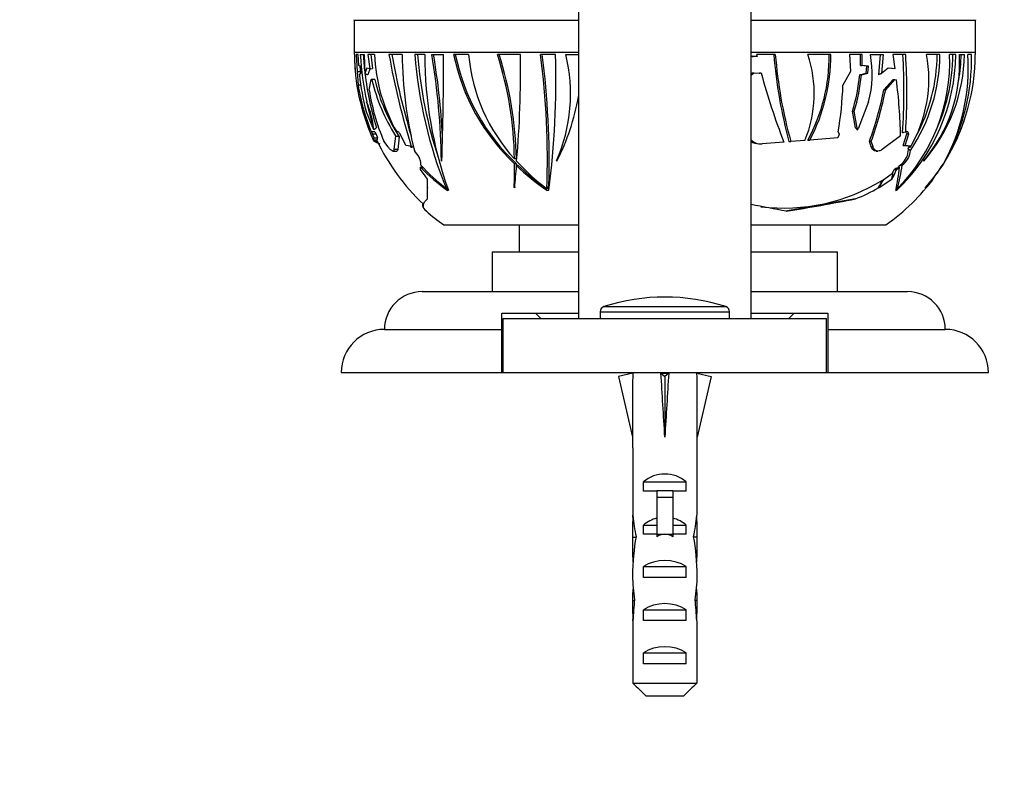
# Paper-space layout 'Layout1' of a CAD drawing. Units: millimetres. Extents: x 0 to 2349, y 0 to 1568.
# Drawn here: x 1615 to 1706, y 1372 to 1443 of the extents above; entities that cross this region are included whole.
import ezdxf
from ezdxf import colors
from ezdxf.entities.mleader import LeaderData, LeaderLine
from ezdxf.math import Vec2, Vec3

# ---------------------------------------------------------------- set-up
doc = ezdxf.new("R2010")
doc.units = ezdxf.units.MM
doc.layers.add('DV4_Défaut', color=7, linetype='Continuous')
doc.layers.add('Défaut', color=7, linetype='Continuous')

# ---------------------------------------------------------------- blocks, each defined once
blk = doc.blocks.new('_DOT')
at = {"color": 0}
blk.add_line((0, 0), (-1, 0), dxfattribs=at)
at = {"color": 0, "const_width": 0.333}
blk.add_lwpolyline([(-0.1665, 0, 1), (0.1665, 0, 1)], format="xyb", close=True, dxfattribs=at)
blk = doc.blocks.new('SE3')
at = {"layer": 'DV4_Défaut', "color": 7, "linetype": 'Continuous'}
for p, q in [((1667.012, 1466.905), (1667.012, 1414.905)), ((1683.012, 1414.905), (1683.012, 1466.905)), ((1646.207, 1442.585), (1667.012, 1442.585)), ((1646.207, 1442.585), (1646.207, 1439.605)), ((1683.012, 1442.585), (1703.818, 1442.585)), ((1703.818, 1439.605), (1703.818, 1442.585)), ((1646.207, 1439.605), (1667.012, 1439.605)), ((1646.208, 1439.405), (1646.231, 1439.405)), ((1646.596, 1439.405), (1646.389, 1439.405)), ((1646.389, 1439.405), (1646.488, 1437.833)), ((1646.635, 1438.381), (1646.596, 1439.405)), ((1646.777, 1439.405), (1647.139, 1439.405)), ((1647.139, 1439.405), (1647.21, 1437.625)), ((1648.09, 1439.405), (1647.493, 1439.405)), ((1647.493, 1439.405), (1647.659, 1438.077)), ((1647.759, 1439.405), (1647.923, 1438.088)), ((1650.662, 1439.405), (1649.439, 1439.405)), ((1652.758, 1439.405), (1651.837, 1439.405)), ((1653.41, 1439.405), (1654.507, 1439.405)), ((1656.817, 1439.405), (1655.434, 1439.405)), ((1661.617, 1439.405), (1659.493, 1439.405)), ((1664.884, 1439.405), (1663.494, 1439.405)), ((1665.831, 1439.405), (1667.012, 1439.405)), ((1683.012, 1439.605), (1703.818, 1439.605)), ((1685.254, 1439.405), (1683.52, 1439.405)), ((1683.52, 1439.405), (1683.57, 1439.199)), ((1690.399, 1439.405), (1688.267, 1439.405)), ((1693.301, 1439.405), (1692.118, 1439.405)), ((1692.118, 1439.405), (1692.215, 1437.833)), ((1693.138, 1438.381), (1693.149, 1439.405)), ((1693.29, 1438.381), (1693.301, 1439.405)), ((1694.066, 1439.405), (1695.242, 1439.405)), ((1694.972, 1439.405), (1694.81, 1437.518)), ((1695.242, 1439.405), (1695.099, 1437.625)), ((1697.343, 1439.405), (1696.14, 1439.405)), ((1696.14, 1439.405), (1696.343, 1438.077)), ((1700.513, 1439.405), (1699.278, 1439.405)), ((1701.978, 1439.405), (1701.414, 1439.405)), ((1702.314, 1439.405), (1702.784, 1439.405)), ((1703.449, 1439.405), (1703.099, 1439.405)), ((1703.817, 1439.405), (1703.787, 1439.405)), ((1683.416, 1439.199), (1683.051, 1439.226)), ((1683.112, 1439.226), (1683.205, 1439.226)), ((1683.57, 1439.199), (1683.205, 1439.226)), ((1683.57, 1439.199), (1683.416, 1439.199)), ((1646.488, 1437.833), (1646.792, 1437.833)), ((1646.488, 1437.833), (1646.571, 1436.539)), ((1646.779, 1438.324), (1646.635, 1438.381)), ((1646.704, 1437.523), (1646.825, 1437.665)), ((1646.76, 1438.331), (1646.792, 1437.833)), ((1646.825, 1437.665), (1646.779, 1438.324)), ((1646.792, 1437.833), (1646.804, 1437.64)), ((1647.387, 1438.141), (1647.21, 1437.625)), ((1647.659, 1438.077), (1647.387, 1438.141)), ((1647.701, 1438.141), (1647.489, 1437.518)), ((1647.659, 1438.077), (1647.923, 1438.088)), ((1683.012, 1437.459), (1683.3, 1437.687)), ((1683.012, 1437.582), (1683.145, 1437.687)), ((1683.145, 1437.687), (1683.3, 1437.687)), ((1683.3, 1437.687), (1683.752, 1437.653)), ((1683.799, 1437.685), (1683.953, 1437.685)), ((1692.215, 1437.833), (1691.521, 1436.539)), ((1693.08, 1437.523), (1693.673, 1437.665)), ((1693.138, 1438.381), (1693.29, 1438.381)), ((1693.738, 1438.324), (1693.138, 1438.381)), ((1693.233, 1437.523), (1693.826, 1437.665)), ((1693.891, 1438.324), (1693.29, 1438.381)), ((1693.673, 1437.665), (1693.738, 1438.324)), ((1693.673, 1437.665), (1693.826, 1437.665)), ((1693.738, 1438.324), (1693.891, 1438.324)), ((1693.826, 1437.665), (1693.891, 1438.324)), ((1695.725, 1438.141), (1695.099, 1437.625)), ((1696.074, 1438.088), (1695.707, 1438.127)), ((1696.343, 1438.077), (1695.725, 1438.141)), ((1696.343, 1438.077), (1696.074, 1438.088)), ((1647.612, 1436.127), (1647.792, 1437.074)), ((1647.792, 1437.074), (1647.861, 1437.059)), ((1648.111, 1437.074), (1647.792, 1437.074)), ((1648.125, 1437.07), (1647.861, 1437.059)), ((1648.111, 1437.074), (1648.125, 1437.07)), ((1693.233, 1437.523), (1693.08, 1437.523)), ((1695.325, 1436.127), (1696.18, 1437.074)), ((1695.484, 1436.127), (1696.339, 1437.074)), ((1696.18, 1437.074), (1696.339, 1437.074)), ((1696.339, 1437.074), (1696.478, 1437.059)), ((1646.876, 1436.539), (1646.571, 1436.539)), ((1695.325, 1436.127), (1695.484, 1436.127)), ((1647.371, 1434.993), (1648.02, 1432.495)), ((1693.901, 1434.993), (1692.918, 1432.495)), ((1648.047, 1432.41), (1647.317, 1434.128)), ((1692.403, 1434.128), (1692.561, 1434.128)), ((1692.679, 1432.601), (1692.403, 1434.128)), ((1692.872, 1432.41), (1692.561, 1434.128)), ((1648.133, 1432.212), (1647.807, 1432.212)), ((1647.807, 1432.212), (1647.909, 1432.009)), ((1648.047, 1432.41), (1648.02, 1432.495)), ((1648.133, 1432.212), (1648.237, 1432.009)), ((1650.339, 1432.182), (1650.158, 1432.221)), ((1691.09, 1432.212), (1691.175, 1432.009)), ((1692.872, 1432.41), (1692.918, 1432.495)), ((1697.055, 1432.144), (1697.181, 1432.182)), ((1697.181, 1432.182), (1697.343, 1432.221)), ((1647.909, 1432.009), (1648.047, 1431.673)), ((1648.237, 1432.009), (1647.909, 1432.009)), ((1648.047, 1431.673), (1647.983, 1431.46)), ((1648.313, 1431.46), (1647.983, 1431.46)), ((1648.005, 1431.425), (1648.329, 1431.425)), ((1648.005, 1431.425), (1648.123, 1431.324)), ((1648.047, 1431.673), (1648.377, 1431.673)), ((1648.378, 1431.324), (1648.123, 1431.324)), ((1648.207, 1431.276), (1648.4, 1431.276)), ((1648.207, 1431.276), (1648.582, 1431.126)), ((1648.237, 1432.009), (1648.377, 1431.673)), ((1648.377, 1431.673), (1648.313, 1431.46)), ((1649.355, 1430.825), (1648.972, 1431.357)), ((1650.051, 1431.851), (1649.894, 1430.589)), ((1650.39, 1431.769), (1650.253, 1430.589)), ((1650.488, 1432.026), (1650.473, 1432.046)), ((1650.99, 1430.962), (1650.488, 1432.026)), ((1686.051, 1431.276), (1684.02, 1431.126)), ((1686.521, 1431.324), (1686.687, 1431.324)), ((1688.003, 1431.425), (1686.687, 1431.324)), ((1688.28, 1431.46), (1688.445, 1431.46)), ((1691.044, 1431.673), (1688.445, 1431.46)), ((1691.175, 1432.009), (1691.044, 1431.673)), ((1693.981, 1431.357), (1694.153, 1431.357)), ((1694.142, 1430.825), (1693.981, 1431.357)), ((1694.317, 1430.825), (1694.153, 1431.357)), ((1696.859, 1431.851), (1695.164, 1430.589)), ((1697.112, 1430.962), (1697.436, 1432.026)), ((1697.299, 1430.962), (1697.618, 1432.026)), ((1697.434, 1432.046), (1697.615, 1432.046)), ((1697.436, 1432.026), (1697.434, 1432.046)), ((1697.436, 1432.026), (1697.618, 1432.026)), ((1697.618, 1432.026), (1697.615, 1432.046)), ((1649.798, 1430.444), (1650.157, 1430.444)), ((1650.253, 1430.589), (1649.894, 1430.589)), ((1651.42, 1430.904), (1650.99, 1430.962)), ((1651.53, 1430.783), (1651.42, 1430.904)), ((1683.738, 1431.122), (1683.908, 1431.122)), ((1694.142, 1430.825), (1694.317, 1430.825)), ((1694.588, 1430.444), (1694.767, 1430.444)), ((1697.112, 1430.962), (1697.299, 1430.962)), ((1697.543, 1430.907), (1697.112, 1430.962)), ((1697.754, 1430.904), (1697.299, 1430.962)), ((1697.606, 1430.904), (1697.543, 1430.907)), ((1697.583, 1430.639), (1697.657, 1430.588)), ((1697.586, 1430.588), (1697.583, 1430.639)), ((1697.586, 1430.588), (1697.657, 1430.588)), ((1697.606, 1430.904), (1697.754, 1430.904)), ((1697.657, 1430.588), (1697.782, 1430.495)), ((1697.765, 1430.783), (1697.754, 1430.904)), ((1654.344, 1429.516), (1654.302, 1429.548)), ((1661.247, 1429.715), (1661.072, 1429.715)), ((1665.003, 1429.516), (1664.954, 1429.548)), ((1665.224, 1429.964), (1665.152, 1430.011)), ((1699.012, 1429.516), (1699.012, 1429.548)), ((1652.357, 1428.72), (1652.37, 1428.937)), ((1652.779, 1428.154), (1652.357, 1428.72)), ((1652.391, 1429.145), (1652.407, 1429.266)), ((1661.257, 1429.26), (1661.08, 1429.26)), ((1661.416, 1429.108), (1661.238, 1429.108)), ((1696.123, 1428.392), (1696.268, 1428.72)), ((1696.225, 1428.154), (1696.472, 1428.72)), ((1696.268, 1428.72), (1696.433, 1428.847)), ((1696.268, 1428.72), (1696.472, 1428.72)), ((1696.472, 1428.72), (1696.754, 1428.937)), ((1696.696, 1429.05), (1696.972, 1429.266)), ((1696.972, 1429.266), (1697.175, 1429.266)), ((1697.021, 1429.145), (1697.175, 1429.266)), ((1653.012, 1427.829), (1652.779, 1428.154)), ((1653.012, 1427.07), (1653.012, 1427.829)), ((1694.871, 1427.07), (1696.046, 1427.829)), ((1695.156, 1427.671), (1695.3, 1427.813)), ((1695.3, 1427.813), (1696.123, 1428.392)), ((1696.046, 1427.829), (1696.225, 1428.154)), ((1696.123, 1428.392), (1696.108, 1428.154)), ((1696.108, 1428.154), (1696.225, 1428.154)), ((1653.034, 1427.025), (1653.012, 1427.07)), ((1653.012, 1427.053), (1653.012, 1427.048)), ((1653.012, 1427.048), (1653.034, 1427.025)), ((1653.012, 1426.011), (1653.012, 1427.048)), ((1654.878, 1426.952), (1654.768, 1426.952)), ((1654.838, 1426.803), (1654.841, 1426.798)), ((1654.842, 1426.803), (1654.838, 1426.803)), ((1654.841, 1426.798), (1654.949, 1426.812)), ((1654.841, 1426.798), (1654.842, 1426.803)), ((1654.949, 1426.812), (1654.948, 1426.813)), ((1661.05, 1427.053), (1661.071, 1427.025)), ((1661.124, 1427.053), (1661.05, 1427.053)), ((1661.135, 1427.025), (1661.124, 1427.053)), ((1664.074, 1426.798), (1664.262, 1426.812)), ((1664.074, 1426.803), (1664.074, 1426.798)), ((1664.077, 1426.803), (1664.074, 1426.803)), ((1664.074, 1426.798), (1664.077, 1426.803)), ((1664.139, 1426.952), (1664.076, 1426.952)), ((1664.262, 1426.812), (1664.261, 1426.813)), ((1694.823, 1427.025), (1694.871, 1427.07)), ((1694.834, 1427.048), (1694.823, 1427.025)), ((1694.832, 1427.053), (1694.834, 1427.048)), ((1696.41, 1426.798), (1696.519, 1426.812)), ((1696.415, 1426.803), (1696.41, 1426.798)), ((1696.448, 1426.952), (1696.558, 1426.952)), ((1696.518, 1426.813), (1696.519, 1426.813)), ((1696.518, 1426.813), (1696.519, 1426.812)), ((1696.519, 1426.812), (1696.519, 1426.813)), ((1699.162, 1427.053), (1699.139, 1427.025)), ((1692.688, 1426.011), (1686.204, 1424.864)), ((1654.512, 1423.605), (1667.012, 1423.605)), ((1661.512, 1423.605), (1661.512, 1421.105)), ((1683.012, 1423.605), (1695.512, 1423.605)), ((1688.512, 1421.105), (1688.512, 1423.605)), ((1659.012, 1421.105), (1667.012, 1421.105)), ((1659.012, 1421.105), (1659.012, 1417.405)), ((1683.012, 1421.105), (1691.012, 1421.105)), ((1691.012, 1417.405), (1691.012, 1421.105)), ((1652.512, 1417.405), (1666.987, 1417.405)), ((1683.038, 1417.405), (1697.512, 1417.405)), ((1669.359, 1416.02), (1680.665, 1416.02)), ((1659.912, 1415.405), (1667.012, 1415.405)), ((1659.912, 1413.905), (1659.912, 1415.405)), ((1660.012, 1414.905), (1690.012, 1414.905)), ((1660.012, 1409.905), (1660.012, 1414.905)), ((1663.012, 1415.405), (1663.512, 1414.905)), ((1669.012, 1415.544), (1681.012, 1415.544)), ((1669.012, 1415.544), (1669.012, 1414.905)), ((1681.012, 1414.905), (1681.012, 1415.544)), ((1683.012, 1415.405), (1690.112, 1415.405)), ((1686.512, 1414.905), (1687.012, 1415.405)), ((1690.012, 1409.905), (1690.012, 1414.905)), ((1690.112, 1415.405), (1690.112, 1413.905)), ((1649.012, 1413.905), (1659.912, 1413.905)), ((1659.912, 1409.905), (1659.912, 1413.905)), ((1690.112, 1413.905), (1701.012, 1413.905)), ((1690.112, 1413.905), (1690.112, 1409.905)), ((1645.012, 1409.905), (1659.912, 1409.905)), ((1659.912, 1409.905), (1660.012, 1409.905)), ((1660.012, 1409.905), (1690.012, 1409.905)), ((1672.034, 1409.836), (1670.728, 1409.538)), ((1670.728, 1409.538), (1672.012, 1403.918)), ((1672.012, 1409.905), (1672.012, 1409.831)), ((1674.653, 1409.836), (1675.012, 1409.538)), ((1675.371, 1409.836), (1675.012, 1409.538)), ((1675.012, 1409.538), (1675.012, 1403.918)), ((1677.991, 1409.836), (1679.297, 1409.538)), ((1678.012, 1409.831), (1678.012, 1409.905)), ((1679.297, 1409.538), (1678.012, 1403.918)), ((1690.012, 1409.905), (1690.139, 1409.905)), ((1690.112, 1409.905), (1705.012, 1409.905)), ((1672.012, 1403.918), (1672.012, 1402.914)), ((1678.012, 1402.914), (1678.012, 1403.918)), ((1672.054, 1402.914), (1672.012, 1402.914)), ((1672.054, 1402.914), (1672.054, 1396.675)), ((1677.97, 1402.914), (1678.012, 1402.914)), ((1677.97, 1402.914), (1677.97, 1396.675)), ((1673.028, 1398.905), (1673.028, 1399.763)), ((1673.028, 1399.763), (1676.997, 1399.763)), ((1676.997, 1398.905), (1676.997, 1399.763)), ((1674.262, 1398.905), (1673.028, 1398.905)), ((1674.262, 1398.965), (1675.762, 1398.965)), ((1674.262, 1398.965), (1674.262, 1398.358)), ((1674.262, 1398.358), (1674.262, 1394.905)), ((1674.262, 1398.358), (1675.762, 1398.358)), ((1675.762, 1398.965), (1675.762, 1398.358)), ((1676.997, 1398.905), (1675.762, 1398.905)), ((1675.762, 1398.358), (1675.762, 1394.905)), ((1672.054, 1396.463), (1672.054, 1396.675)), ((1677.97, 1396.463), (1677.97, 1396.675)), ((1672.054, 1396.463), (1672.072, 1396.463)), ((1673.028, 1394.905), (1673.028, 1395.763)), ((1673.028, 1395.763), (1674.262, 1395.763)), ((1675.762, 1395.763), (1676.997, 1395.763)), ((1676.997, 1394.905), (1676.997, 1395.763)), ((1677.97, 1396.463), (1677.953, 1396.463)), ((1672.012, 1395.339), (1672.012, 1393.79)), ((1674.262, 1394.905), (1673.028, 1394.905)), ((1674.262, 1394.905), (1674.262, 1394.681)), ((1674.262, 1394.905), (1675.012, 1394.905)), ((1675.012, 1394.905), (1675.762, 1394.905)), ((1676.997, 1394.905), (1675.762, 1394.905)), ((1675.762, 1394.905), (1675.762, 1394.681)), ((1678.012, 1393.79), (1678.012, 1395.339)), ((1672.028, 1394.647), (1672.344, 1394.647)), ((1677.996, 1394.647), (1677.681, 1394.647)), ((1673.028, 1390.905), (1673.028, 1391.905)), ((1673.028, 1391.905), (1676.997, 1391.905)), ((1676.997, 1390.905), (1676.997, 1391.905)), ((1676.997, 1390.905), (1673.028, 1390.905)), ((1672.012, 1388.766), (1672.198, 1388.766)), ((1678.012, 1388.766), (1677.826, 1388.766)), ((1673.028, 1386.905), (1673.028, 1387.905)), ((1673.028, 1387.905), (1676.997, 1387.905)), ((1676.997, 1386.905), (1676.997, 1387.905)), ((1672.054, 1386.875), (1672.054, 1387.015)), ((1672.054, 1387.015), (1672.061, 1387.015)), ((1672.054, 1386.875), (1672.054, 1381.105)), ((1676.997, 1386.905), (1673.028, 1386.905)), ((1677.97, 1387.015), (1677.963, 1387.015)), ((1677.97, 1386.875), (1677.97, 1387.015)), ((1677.97, 1386.875), (1677.97, 1381.105)), ((1673.028, 1382.905), (1673.028, 1383.905)), ((1673.028, 1383.905), (1676.997, 1383.905)), ((1676.997, 1382.905), (1676.997, 1383.905)), ((1676.997, 1382.905), (1673.028, 1382.905)), ((1672.054, 1381.105), (1677.97, 1381.105)), ((1676.741, 1379.905), (1673.283, 1379.905))]:
    blk.add_line(p, q, dxfattribs=at)
for centre, radius, start, end in [((1644.707, 1442.585), 1.5, 0, 1.54199), ((1705.318, 1442.585), 1.5, 178.45801, 180), ((1665.771, 1439.605), 19.564, 180, 180.58631), ((1665.791, 1439.554), 19.561, 180.4354, 203.45054), ((1677.503, 1441.293), 30.783, 183.51604, 191.80969), ((1675.458, 1441.032), 28.453, 183.27715, 186.62133), ((1664.043, 1440.109), 15.969, 182.52513, 209.59756), ((1719.776, 1451.901), 71.438, 190.07378, 197.19405), ((1716.704, 1451.316), 68.055, 190.07988, 196.6082), ((1688.624, 1439.699), 37.964, 180.44404, 194.03037), ((1692.545, 1442.415), 40.819, 184.22874, 202.26078), ((1692.031, 1442.412), 40.046, 184.30684, 198.38366), ((1689.839, 1439.367), 37.081, 179.94148, 199.78876), ((1589.921, 1428.692), 64.386, 0.76174, 9.57819), ((1588.382, 1428.383), 66.111, 2.97399, 9.59698), ((1318.718, 1439.976), 335.789, 358.21486, 359.90252), ((1674.306, 1443.265), 19.263, 191.55847, 226.63851), ((1674.319, 1443.217), 19.115, 191.50215, 226.8979), ((1673.298, 1440.863), 16.545, 185.05409, 222.35888), ((1627.765, 1429.259), 33.31, 0.78464, 17.73364), ((1627.292, 1429.072), 33.961, 1.08458, 17.71341), ((1570.254, 1437.654), 91.38, 354.87794, 1.09784), ((1587.676, 1429.626), 76.446, 357.9949, 7.34909), ((1585.206, 1429.266), 79.092, 358.5591, 7.3654), ((1583.223, 1437.135), 81.693, 352.74174, 1.59262), ((1651.106, 1435.747), 15.172, 335.88324, 13.95275), ((1729.829, 1443.093), 44.879, 184.71383, 195.20349), ((1728.708, 1442.944), 43.598, 184.65638, 195.45841), ((1677.381, 1435.772), 11.477, 337.74557, 18.45499), ((1673.821, 1439.26), 16.429, 331.65738, 0.5062), ((1673.783, 1439.279), 16.617, 331.93299, 0.43613), ((1684.126, 1437.567), 10.108, 345.24617, 10.47695), ((1684.409, 1439.542), 17.569, 313.57282, 359.55302), ((1684.674, 1438.759), 16.752, 315.18595, 2.21128), ((1635.114, 1435.983), 62.06, 356.45359, 3.16065), ((1633.87, 1435.815), 63.574, 356.75964, 3.23735), ((1686.933, 1437.129), 12.554, 329.6365, 10.4478), ((1684.307, 1439.5), 16.206, 326.24758, 359.66499), ((1684.34, 1439.463), 15.913, 331.17675, 359.79017), ((1687.479, 1439.579), 15.306, 318.89389, 359.34924), ((1688.432, 1438.574), 13.907, 319.53228, 3.42701), ((1684.398, 1439.526), 17.317, 333.9651, 359.59941), ((1684.816, 1438.164), 18.324, 330.92636, 3.88208), ((1684.889, 1439.405), 18.898, 329.15214, 359.99939), ((1683.599, 1439.061), 19.852, 331.91395, 0.99193), ((1687.381, 1439.582), 15.093, 350.22215, 359.32819), ((1684.254, 1439.605), 19.564, 359.41369, 0), ((1665.07, 1439.392), 18.832, 180.18425, 184.56615), ((1683.124, 1438.023), 1.206, 86.14163, 95.35273), ((1675.458, 1441.032), 28.453, 186.88109, 197.23429), ((1683.784, 1438.097), 0.445, 265.84961, 292.17473), ((1739.207, 1452.23), 57.137, 194.74777, 201.51447), ((1668.391, 1439.681), 21.794, 185.68234, 194.76133), ((1664.141, 1440.842), 16.714, 193.08267, 212.54349), ((1664.257, 1440.826), 16.563, 193.1042, 213.14894), ((1676.32, 1439.099), 16.834, 342.82369, 354.62766), ((1676.37, 1439.095), 16.936, 342.94686, 354.6756), ((1649.41, 1430.995), 47.457, 1.03303, 7.34062), ((1665.754, 1439.679), 19.439, 189.29663, 202.59203), ((1665.671, 1438.698), 18.241, 188.10373, 203.73287), ((1656.57, 1437.84), 34.976, 350.73904, 357.86798), ((1660.591, 1443.339), 35.475, 340.25933, 348.27028), ((1660.074, 1443.435), 36.156, 340.48421, 348.3383), ((1645.514, 1439.405), 21.854, 333.09611, 349.73261), ((1684.487, 1439.519), 19.307, 336.20184, 341.41835), ((1665.771, 1439.605), 19.564, 203.60815, 204.58637), ((1665.583, 1438.117), 18.674, 201.3362, 201.49074), ((1665.771, 1439.605), 19.264, 204.99563, 227.01492), ((1781.057, 1970.404), 554.258, 256.32804, 256.36405), ((1683.882, 1432.398), 1.279, 226.42377, 276.1935), ((1683.71, 1432.392), 1.273, 236.17432, 271.24048), ((1684.254, 1439.605), 19.564, 335.30569, 336.2456), ((1695.848, 1430.591), 1.737, 310.2779, 359.90018), ((1696.032, 1430.595), 1.753, 310.69794, 356.75099), ((1684.34, 1439.463), 15.913, 326.32311, 327.13652), ((1684.254, 1439.605), 19.564, 327.42488, 331.84366), ((1676.416, 1443.384), 20.55, 222.51605, 233.09263), ((1688.002, 1436.991), 14.995, 328.22301, 330.01144), ((1684.487, 1439.519), 19.307, 328.72733, 329.38926), ((1666.594, 1442.899), 19.931, 224.46606, 233.85598), ((1666.251, 1441.782), 18.756, 222.35751, 232.2492), ((1616.139, 1428.773), 44.944, 357.80562, 0.62023), ((1973.052, 1403.079), 312.899, 175.22826, 175.61104), ((1677.695, 1446.464), 23.918, 226.52237, 235.28604), ((1612.52, 1428.394), 48.745, 0.83535, 1.01839), ((1677.614, 1446.283), 23.608, 226.67773, 233.77711), ((1681.065, 1430.337), 15.752, 347.03529, 354.89971), ((1677.964, 1432.019), 19.273, 344.75497, 351.42207), ((1678.274, 1432.153), 18.682, 349.99959, 350.43868), ((1686.199, 1438.637), 17.387, 318.09708, 326.76844), ((1686.091, 1438.678), 17.493, 318.34987, 327.42569), ((1684.254, 1439.605), 19.564, 324.99674, 325.26204), ((1686.031, 1442.691), 17.532, 263.09628, 301.50819), ((1682.067, 1434.161), 14.611, 330.88715, 333.94842), ((1675.136, 1438.941), 23.03, 328.97005, 331.10485), ((1684.254, 1439.605), 19.564, 305.13181, 323.53133), ((1686.816, 1440.908), 16.012, 291.51473, 300.05125), ((1657.095, 1606.913), 184.37, 279.10036, 281.13091), ((1665.771, 1439.605), 19.564, 228.7647, 234.86819), ((1651.304, 1248.656), 179.641, 78.78074, 79.82913), ((1652.512, 1413.905), 3.5, 90, 180), ((1675.012, 1398.405), 18.5, 72.20841, 107.79159), ((1697.512, 1413.905), 3.5, 0, 90), ((1669.512, 1415.544), 0.5, 107.79159, 180), ((1680.512, 1415.544), 0.5, 0, 72.20841), ((1649.012, 1409.905), 4, 90, 180), ((1701.012, 1409.905), 4, 0, 90)]:
    blk.add_arc(centre, radius, start, end, dxfattribs=at)
for centre, major_axis, ratio, start_param, end_param in [((1616.667, 1435.747), (31.3, -4.911), 0.458623, 0.11366, 0.27994), ((1621.071, 1435.747), (32.482, 6.754), 0.418239, -0.683156, -0.670205), ((1705.047, 1435.747), (-18.403, 12.538), 0.464204, 1.181538, 1.194489), ((1642.309, 1435.747), (0, -15.172), 0.866025, 1.149879, 1.158541), ((1695.103, 1428.24), (0, -1.164), 0.866025, 1.209695, 1.497001), ((1663.076, 1445.367), (0, -24.816), 0.5, -0.735198, -0.725651), ((1678.339, 1445.367), (0, -24.816), 0.866025, -0.751665, -0.725651), ((1647.414, 1436.312), (0, -21.462), 0.866025, 1.119513, 1.136277), ((1686.651, 1438.657), (0, -23.015), 0.5, 1.030269, 1.037253), ((1675.012, 1390.792), (-0.761, 51.936), 0.055876, 1.194522, 1.314474), ((1675.012, 1390.792), (-2.903, 51.936), 0.014553, -1.316105, -1.196154), ((1675.012, 1410.517), (-3, 0), 0.228555, 1.450845, 1.690748), ((1675.012, 1390.792), (2.903, 51.936), 0.014553, 1.196154, 1.316105), ((1675.012, 1390.792), (0.761, 51.936), 0.055876, -1.314474, -1.194522), ((1675.012, 1397.567), (-3, 0), 0.976011, 3.989655, 5.435123), ((1675.012, 1397.798), (0, -6.74), 0.445101, 4.879837, 5.192367), ((1675.012, 1397.798), (0, -6.74), 0.445101, 1.090818, 1.403348), ((1675.012, 1395.339), (0, -6.74), 0.445101, 4.544941, 4.815322), ((1675.012, 1393.567), (-3, 0), 0.976011, 4.965069, 5.435123), ((1675.012, 1393.567), (-3, 0), 0.976011, 3.989655, 4.459709), ((1675.012, 1395.339), (0, -6.74), 0.445101, 1.467863, 1.738244), ((1675.012, 1390.838), (0, 8.334), 0.359989, 1.090818, 1.545119), ((1675.012, 1387.847), (0, -7.059), 0.425017, 3.141593, 3.394273), ((1675.012, 1387.847), (0, 7.059), 0.425017, 6.030505, 6.283185), ((1675.012, 1390.838), (0, 8.334), 0.359989, 4.738067, 5.192367), ((1675.012, 1393.79), (0, -8.334), 0.359989, 4.609456, 4.890466), ((1675.012, 1393.79), (0, -8.334), 0.359989, 1.39272, 1.673729), ((1675.012, 1390.194), (-3, 0), 0.760351, 3.989655, 5.435123), ((1675.012, 1391.225), (0, -6.74), 0.445101, 4.738067, 5.073991), ((1675.012, 1391.225), (0, -6.74), 0.445101, 1.209195, 1.545119), ((1675.012, 1388.766), (0, 6.74), 0.445101, 1.387338, 1.570796), ((1675.012, 1388.766), (0, 6.74), 0.445101, 4.712389, 4.895847), ((1675.012, 1388.766), (0, -10.505), 0.285569, 4.712389, 4.879837), ((1675.012, 1385.124), (0, 10.505), 0.285569, 1.209195, 1.403348), ((1675.012, 1386.194), (-3, 0), 0.760351, 3.989655, 5.435123), ((1675.012, 1385.124), (0, 10.505), 0.285569, -1.403348, -1.209195), ((1675.012, 1388.766), (0, -10.505), 0.285569, 1.403348, 1.570796), ((1675.012, 1382.194), (-3, 0), 0.760351, 3.989655, 5.435123)]:
    blk.add_ellipse(centre, major_axis=major_axis, ratio=ratio, start_param=start_param, end_param=end_param, dxfattribs=at)
for points, degree in [([(1647.21, 1437.625), (1647.35, 1437.572), (1647.489, 1437.518)], 2), ([(1695.099, 1437.625), (1694.954, 1437.572), (1694.81, 1437.518)], 2), ([(1697.434, 1432.046), (1697.426, 1432.097), (1697.411, 1432.14), (1697.388, 1432.173)], 3), ([(1651.53, 1430.783), (1651.624, 1430.844), (1651.717, 1430.904)], 2), ([(1697.765, 1430.783), (1697.685, 1430.844), (1697.606, 1430.904)], 2), ([(1652.663, 1428.871), (1652.517, 1428.904), (1652.37, 1428.937)], 2), ([(1696.433, 1428.847), (1696.594, 1428.892), (1696.754, 1428.937)], 2), ([(1697.021, 1429.145), (1696.858, 1429.097), (1696.696, 1429.05)], 2), ([(1672.054, 1381.105), (1672.462, 1380.703), (1672.87, 1380.302), (1673.283, 1379.905)], 3), ([(1677.97, 1381.105), (1677.563, 1380.703), (1677.154, 1380.302), (1676.741, 1379.905)], 3)]:
    blk.add_open_spline(points, degree=degree, dxfattribs=at)
for points, knots in [([(1650.473, 1432.046), (1650.413, 1432.124), (1650.351, 1432.184), (1650.239, 1432.25), (1650.188, 1432.256), (1650.158, 1432.221)], [0, 0, 0, 0, 0.5, 0.5, 1, 1, 1, 1]), ([(1697.615, 1432.046), (1697.603, 1432.124), (1697.572, 1432.184), (1697.478, 1432.25), (1697.413, 1432.256), (1697.343, 1432.221)], [0, 0, 0, 0, 0.5, 0.5, 1, 1, 1, 1]), ([(1649.894, 1430.589), (1649.893, 1430.521), (1649.876, 1430.476), (1649.815, 1430.436), (1649.772, 1430.441), (1649.67, 1430.491), (1649.611, 1430.537), (1649.487, 1430.659), (1649.422, 1430.736), (1649.355, 1430.825)], [0, 0, 0, 0, 0.25, 0.25, 0.5, 0.5, 0.75, 0.75, 1, 1, 1, 1]), ([(1650.253, 1430.589), (1650.252, 1430.521), (1650.235, 1430.476), (1650.191, 1430.448), (1650.176, 1430.444), (1650.159, 1430.444)], [0, 0, 0, 0, 0.704027, 0.704027, 1, 1, 1, 1]), ([(1652.407, 1429.266), (1652.417, 1429.337), (1652.404, 1429.431), (1652.34, 1429.64), (1652.29, 1429.754), (1652.109, 1430.094), (1651.953, 1430.311), (1651.793, 1430.495)], [0, 0, 0, 0, 0.25, 0.25, 0.5, 0.5, 1, 1, 1, 1]), ([(1694.586, 1430.444), (1694.536, 1430.444), (1694.489, 1430.452), (1694.37, 1430.492), (1694.307, 1430.538), (1694.205, 1430.661), (1694.167, 1430.736), (1694.142, 1430.825)], [0, 0, 0, 0, 0.225347, 0.225347, 0.612674, 0.612674, 1, 1, 1, 1]), ([(1695.164, 1430.589), (1695.069, 1430.521), (1694.97, 1430.476), (1694.786, 1430.436), (1694.7, 1430.441), (1694.549, 1430.492), (1694.485, 1430.537), (1694.382, 1430.661), (1694.343, 1430.736), (1694.317, 1430.825)], [0, 0, 0, 0, 0.25, 0.25, 0.5, 0.5, 0.75, 0.75, 1, 1, 1, 1]), ([(1652.909, 1424.864), (1652.806, 1424.959), (1652.731, 1425.056), (1652.637, 1425.248), (1652.619, 1425.344), (1652.645, 1425.631), (1652.773, 1425.822), (1653.012, 1426.011)], [0, 0, 0, 0, 0.25, 0.25, 0.5, 0.5, 1, 1, 1, 1]), ([(1652.564, 1425.602), (1652.545, 1425.53), (1652.541, 1425.457), (1652.582, 1425.209), (1652.701, 1425.036), (1652.909, 1424.864)], [0, 0, 0, 0, 0.2905678, 0.2905678, 1, 1, 1, 1])]:
    blk.add_open_spline(points, degree=3, knots=knots, dxfattribs=at)

psp = doc.layouts.get("Layout1")

# ---------------------------------------------------------------- block references
at = {"layer": 'Défaut'}
psp.add_blockref('SE3', (0, 0), dxfattribs=at)

# ---------------------------------------------------------------- leaders
at = {"layer": 'Défaut', "color": 7, "linetype": 'Continuous'}
ml = psp.add_multileader_mtext('Standard', dxfattribs=at)
ml.set_content('{\\pxsm0.9;\\fSolid Edge ISO|b1||i0||c0|p34;\\W1.;08/07/2016\\P}', color=256)
ml.set_leader_properties()
ml.set_arrow_properties(name='DOT')
ml.build(insert=Vec2(0, 0))
ml.multileader.update_dxf_attribs({"leader_type": 0, "dogleg_length": 0, "arrow_head_size": 12})
ctx = ml.context
ctx.base_point, ctx.char_height, ctx.arrow_head_size, ctx.landing_gap_size = Vec3(2259.669, 1560.457), 12, 12, 4.2
notes = []
notes.append((ctx, [(0, (0, 0, 0), (0, 0), (1, 0), 1, [])]))
ctx.mtext.insert = Vec3(2263.869, 1566.577)
for ctx, leaders in notes:
    for number, flags, end, landing, length, lines in leaders:
        leader = LeaderData()
        leader.index, (leader.has_last_leader_line, leader.has_dogleg_vector, leader.attachment_direction) = number, flags
        leader.last_leader_point, leader.dogleg_vector, leader.dogleg_length = Vec3(end), Vec3(landing), length
        for number, points, colour, breaks in lines:
            line = LeaderLine()
            line.index, line.vertices, line.color, line.breaks = number, Vec3.list(points), colors.encode_raw_color(colour), breaks
            leader.lines.append(line)
        ctx.leaders.append(leader)

doc.saveas('drawing.dxf')
